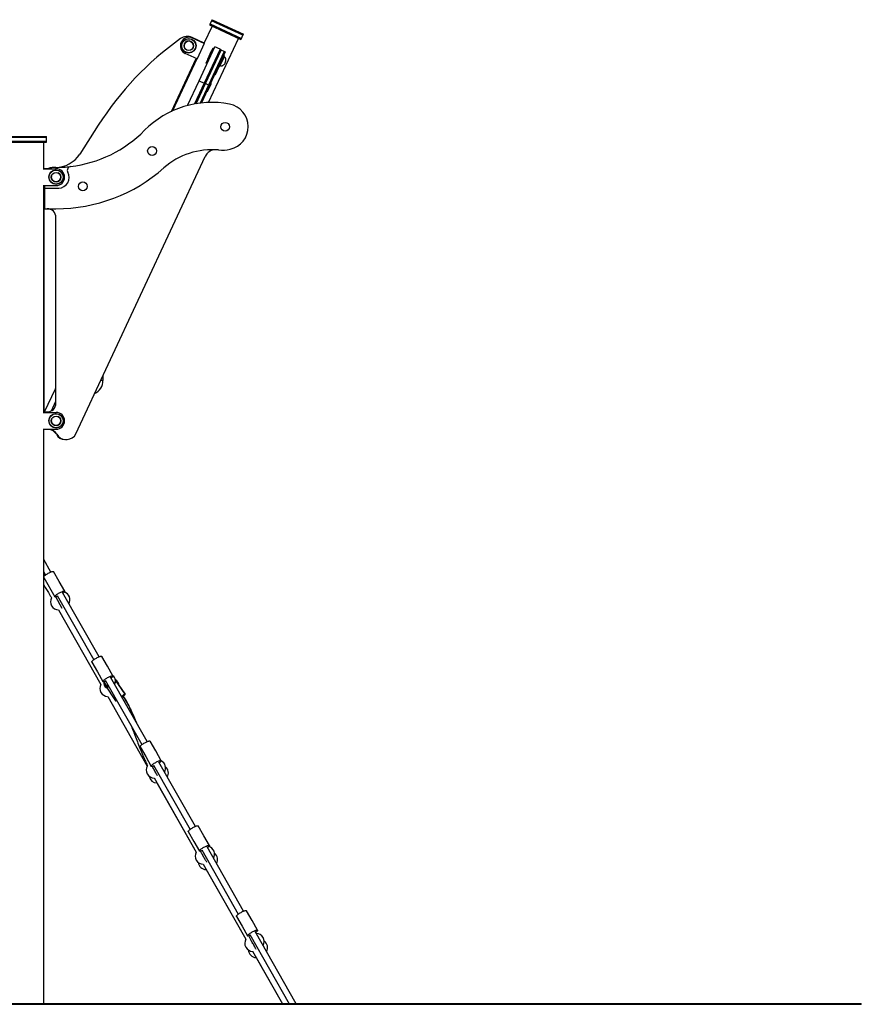
# Model space of a CAD drawing. Units: millimetres. Extents: x 98 to 1176, y 264 to 549.
# Drawn here: x 957 to 1176, y 265 to 522 of the extents above; entities that cross this region are included whole.
import ezdxf

# ---------------------------------------------------------------- set-up
doc = ezdxf.new("R2010")
doc.units = ezdxf.units.MM

msp = doc.modelspace()

# ---------------------------------------------------------------- linework, layer by layer
at = {"color": 7, "linetype": 'Continuous', "lineweight": 25}
for p, q in [((1006.84, 519.93), (1004.71, 515.37)), ((1006.33, 520.49), (1006.21, 520.22)), ((1006.21, 520.22), (1014.36, 516.42)), ((1006.72, 521.31), (1006.33, 520.49)), ((1006.33, 520.49), (1014.49, 516.69)), ((1006.84, 521.58), (1006.72, 521.31)), ((1014.87, 517.51), (1006.72, 521.31)), ((1006.84, 521.58), (1015, 517.78)), ((1004.58, 515.54), (1001.62, 516.92)), ((1004.78, 515.34), (1001.7, 516.77)), ((1005.93, 499.98), (1013.73, 516.71)), ((1014.36, 516.42), (1014.49, 516.69)), ((1014.49, 516.69), (1014.87, 517.51)), ((1014.87, 517.51), (1015, 517.78)), ((1004.78, 515.34), (1002.92, 511.35)), ((1003.46, 505.65), (1007.59, 514.49)), ((1004.53, 515.45), (1004.58, 515.54)), ((1006.22, 512.26), (1007.15, 514.26)), ((1007.15, 514.26), (1007.42, 514.13)), ((1008.95, 513.86), (1007.59, 514.49)), ((996.23, 497.65), (1002.67, 511.46)), ((1002.92, 511.35), (999.84, 512.78)), ((1008.95, 513.86), (1004.82, 505.02)), ((1008.92, 513.8), (1004.82, 505.02)), ((1005.09, 504.89), (1009.19, 513.67)), ((1005.29, 510.27), (1006.22, 512.26)), ((1006.63, 513.39), (1005.62, 511.22)), ((1010, 513.29), (1005.91, 504.51)), ((1010.28, 513.16), (1006.18, 504.38)), ((1006.49, 512.14), (1006.22, 512.26)), ((1006.72, 513.35), (1006.63, 513.39)), ((1009.19, 513.67), (1008.92, 513.8)), ((1009.19, 513.67), (1008.92, 513.8)), ((1008.95, 509.61), (1010.01, 511.88)), ((1010.01, 513.29), (1009.19, 513.67)), ((1009.19, 513.67), (1009.19, 513.67)), ((1010, 513.29), (1009.19, 513.67)), ((1010.28, 513.16), (1010, 513.29)), ((1010, 513.29), (1010.01, 513.29)), ((1010.28, 513.17), (1010.01, 513.29)), ((1010.04, 511.86), (1010.01, 511.88)), ((1010.28, 513.17), (1010.28, 513.16)), ((1002.85, 511.38), (996.51, 497.78)), ((1005.56, 510.14), (1005.29, 510.27)), ((1005.62, 511.22), (1005.71, 511.18)), ((1008.57, 509.28), (1007.6, 507.19)), ((1008.62, 509.26), (1007.65, 507.17)), ((1008.62, 509.26), (1008.57, 509.28)), ((1008.95, 509.61), (1008.99, 509.59)), ((1007.6, 507.19), (1007.65, 507.17)), ((1000.45, 499.18), (1003.46, 505.65)), ((1004.82, 505.02), (1002.29, 499.59)), ((1002.65, 499.65), (1005.09, 504.89)), ((1003.46, 505.65), (1004.82, 505.02)), ((1005.91, 504.51), (1003.72, 499.81)), ((1006.18, 504.38), (1004.07, 499.85)), ((1005.09, 504.89), (1004.82, 505.02)), ((1005.91, 504.51), (1005.09, 504.89)), ((1006.53, 504.89), (1005.55, 502.8)), ((1006.57, 504.87), (1005.6, 502.78)), ((1006.18, 504.38), (1005.91, 504.51)), ((1006.57, 504.87), (1006.53, 504.89)), ((1005.55, 502.8), (1005.6, 502.78)), ((977.17, 494.06), (972.31, 486.49)), ((954.63, 491.09), (962.31, 491.09)), ((962.31, 491.09), (963.63, 491.09)), ((963.63, 490.79), (963.63, 491.09)), ((963.63, 490.79), (954.63, 490.79)), ((954.63, 489.89), (962.31, 489.89)), ((954.63, 489.59), (962.31, 489.59)), ((962.31, 489.89), (963.63, 489.89)), ((962.31, 489.59), (963.63, 489.59)), ((962.93, 482.69), (962.93, 489.59)), ((963.63, 489.89), (963.63, 490.79)), ((963.63, 489.59), (963.63, 489.89)), ((971.3, 413.48), (1005.07, 485.91)), ((962.79, 482.69), (966.15, 482.69)), ((963, 482.74), (963, 482.69)), ((963, 482.74), (963.13, 482.74)), ((963.13, 482.74), (963.61, 482.74)), ((963.13, 482.74), (963.13, 482.69)), ((965.78, 483.04), (965.65, 483.04)), ((966.13, 483.04), (965.78, 483.04)), ((962.79, 478.29), (966.15, 478.29)), ((962.93, 419.09), (962.93, 478.29)), ((963, 478.29), (963, 419.09)), ((963.13, 478.29), (963.13, 477.64)), ((963.13, 477.64), (963.13, 472.24)), ((963.13, 477.64), (966.83, 477.64)), ((963.13, 472.24), (966.13, 472.24)), ((966.13, 421.49), (966.13, 469.94)), ((978.38, 428.66), (978.39, 427.43)), ((963.15, 419.19), (965.96, 425.22)), ((965.96, 425.22), (966.13, 425.59)), ((964.93, 419.47), (966.13, 422.04)), ((962.79, 419.09), (966.15, 419.09)), ((963.1, 419.09), (963.13, 419.15)), ((963.13, 419.19), (963.83, 419.19)), ((963.13, 419.19), (963.13, 419.09)), ((962.79, 414.69), (966.15, 414.69)), ((962.93, 264.75), (962.93, 414.69)), ((963, 414.69), (963, 414.59)), ((963.13, 414.59), (963, 414.59)), ((963.13, 414.69), (963.13, 414.59)), ((964.33, 414.59), (963.13, 414.59)), ((968.57, 412.04), (969.04, 412.04)), ((964.78, 377.42), (962.93, 380.67)), ((962.93, 377.43), (963.39, 376.63)), ((962.93, 376.02), (965.81, 370.95)), ((966.98, 374.96), (965.52, 377.54)), ((968.42, 372.43), (966.98, 374.96)), ((966.42, 371.3), (975.96, 354.5)), ((977.36, 355.29), (967.81, 372.09)), ((966.77, 367.54), (977.82, 348.09)), ((979.56, 352.84), (978.09, 355.41)), ((975.48, 353.93), (976.95, 351.35)), ((980.99, 350.3), (979.56, 352.84)), ((976.95, 351.35), (978.39, 348.82)), ((989.93, 333.16), (980.39, 349.96)), ((978.92, 347.87), (981.67, 343.83)), ((978.99, 349.17), (988.54, 332.37)), ((981.6, 348.63), (981.63, 348.81)), ((984.15, 345.52), (981.65, 349.2)), ((984.17, 345.59), (982.6, 347.86)), ((979.61, 344.95), (989.94, 326.76)), ((988.06, 331.8), (989.52, 329.23)), ((992.13, 330.71), (990.67, 333.28)), ((989.52, 329.23), (990.96, 326.69)), ((993.57, 328.18), (992.13, 330.71)), ((991.57, 327.04), (1001.11, 310.24)), ((1002.5, 311.03), (992.96, 327.83)), ((991.74, 323.67), (1002.73, 304.32)), ((992.44, 322.36), (1002.71, 304.29)), ((1004.7, 308.58), (1003.24, 311.16)), ((1000.63, 309.67), (1002.09, 307.1)), ((1006.14, 306.05), (1004.7, 308.58)), ((1002.09, 307.1), (1003.53, 304.57)), ((1004.14, 304.91), (1013.68, 288.12)), ((1015.08, 288.91), (1005.53, 305.7)), ((1004.51, 301.18), (1015.64, 281.57)), ((1005.28, 299.77), (1015.63, 281.55)), ((1017.27, 286.45), (1015.81, 289.03)), ((1013.2, 287.55), (1014.67, 284.97)), ((1018.71, 283.92), (1017.27, 286.45)), ((1014.67, 284.97), (1016.11, 282.44)), ((1016.71, 282.78), (1026.96, 264.75)), ((1028.8, 264.75), (1018.1, 283.58)), ((1017.42, 278.43), (1025.19, 264.75)), ((1018.33, 276.8), (1025.18, 264.75)), ((957.93, 264.75), (905.64, 264.75)), ((957.93, 264.75), (957.93, 264.59)), ((1025.19, 264.75), (957.93, 264.75)), ((1025.19, 264.75), (1025.19, 264.59)), ((1176.19, 264.75), (1025.19, 264.75)), ((1176.19, 264.75), (1176.19, 264.59)), ((905.64, 264.59), (957.93, 264.59)), ((957.93, 264.59), (1025.19, 264.59)), ((1025.19, 264.59), (1176.19, 264.59))]:
    msp.add_line(p, q, dxfattribs=at)
at = {"color": 8, "linetype": 'Continuous', "lineweight": 25}
for p, q in [((1008.99, 509.59), (1010.04, 511.86)), ((978.39, 427.43), (977.8, 427.42)), ((966.13, 425.14), (965.96, 425.22)), ((967.78, 367.94), (966.09, 370.92)), ((980.62, 345.35), (980.51, 345.54))]:
    msp.add_line(p, q, dxfattribs=at)
at = {"color": 7, "linetype": 'Continuous', "lineweight": 25, "flags": 128}
for points in [[(962.93, 376.18), (962.95, 376.21), (963.02, 376.3), (963.11, 376.39), (963.23, 376.5), (963.38, 376.62), (963.54, 376.74), (963.72, 376.86), (963.91, 376.98), (964.11, 377.09), (964.31, 377.2), (964.51, 377.3), (964.7, 377.39), (964.89, 377.46), (965.05, 377.52), (965.19, 377.56), (965.32, 377.58), (965.41, 377.58), (965.48, 377.57), (965.52, 377.54)], [(966.55, 371.07), (966.53, 371.06), (966.36, 371), (966.21, 370.95), (966.07, 370.92), (965.96, 370.9), (965.88, 370.91), (965.83, 370.93), (965.8, 370.97), (965.81, 371.03), (965.85, 371.1), (965.92, 371.19), (966.01, 371.29), (966.14, 371.4), (966.28, 371.51), (966.44, 371.63), (966.62, 371.75), (966.82, 371.87), (967.02, 371.99), (967.22, 372.09), (967.41, 372.19), (967.61, 372.28), (967.79, 372.35), (967.95, 372.41), (968.1, 372.45), (968.22, 372.47), (968.31, 372.48), (968.38, 372.46), (968.42, 372.43), (968.42, 372.43)], [(968.42, 372.43), (968.43, 372.38), (968.41, 372.32), (968.35, 372.24), (968.27, 372.14), (968.16, 372.04), (968.03, 371.93), (967.95, 371.86)], [(975.48, 353.93), (975.48, 353.95), (975.48, 354.01), (975.52, 354.08), (975.59, 354.17), (975.69, 354.27), (975.81, 354.38), (975.95, 354.49), (976.12, 354.61), (976.3, 354.73), (976.49, 354.85), (976.69, 354.96), (976.89, 355.07), (977.09, 355.17), (977.28, 355.26), (977.46, 355.33), (977.62, 355.39), (977.77, 355.43), (977.89, 355.45), (977.99, 355.46), (978.05, 355.44), (978.09, 355.41)], [(979.12, 348.94), (979.11, 348.94), (978.94, 348.87), (978.78, 348.82), (978.65, 348.79), (978.54, 348.78), (978.45, 348.78), (978.4, 348.8), (978.38, 348.84), (978.39, 348.9), (978.42, 348.98), (978.49, 349.06), (978.59, 349.16), (978.71, 349.27), (978.85, 349.38), (979.02, 349.5), (979.2, 349.62), (979.39, 349.74), (979.59, 349.86), (979.79, 349.97), (979.99, 350.06), (980.18, 350.15), (980.36, 350.22), (980.52, 350.28), (980.67, 350.32), (980.79, 350.35), (980.89, 350.35), (980.96, 350.34), (980.99, 350.3), (980.99, 350.3)], [(980.99, 350.3), (981, 350.25), (980.98, 350.19), (980.93, 350.11), (980.84, 350.02), (980.73, 349.91), (980.6, 349.8), (980.52, 349.74)], [(983.63, 345.06), (983.72, 345.13), (983.86, 345.23), (983.97, 345.32), (984.06, 345.4), (984.12, 345.46), (984.15, 345.5), (984.15, 345.52), (984.13, 345.52), (984.07, 345.5), (983.99, 345.46), (983.89, 345.4), (983.76, 345.33), (983.61, 345.24), (983.44, 345.14), (983.27, 345.03), (983.21, 344.99)], [(984.17, 345.59), (984.17, 345.58), (984.15, 345.53), (984.15, 345.52)], [(981.67, 343.84), (981.68, 343.82), (981.72, 343.83), (981.79, 343.86), (981.89, 343.91), (981.96, 343.95)], [(988.06, 331.8), (988.05, 331.82), (988.06, 331.88), (988.1, 331.95), (988.16, 332.04), (988.26, 332.14), (988.38, 332.25), (988.53, 332.36), (988.69, 332.48), (988.87, 332.6), (989.06, 332.72), (989.26, 332.84), (989.46, 332.94), (989.66, 333.04), (989.85, 333.13), (990.03, 333.2), (990.2, 333.26), (990.34, 333.3), (990.46, 333.32), (990.56, 333.33), (990.63, 333.31), (990.67, 333.28)], [(991.69, 326.81), (991.68, 326.81), (991.51, 326.74), (991.35, 326.69), (991.22, 326.66), (991.11, 326.65), (991.03, 326.65), (990.97, 326.68), (990.95, 326.72), (990.96, 326.77), (991, 326.85), (991.06, 326.93), (991.16, 327.03), (991.28, 327.14), (991.43, 327.26), (991.59, 327.38), (991.77, 327.5), (991.96, 327.62), (992.16, 327.73), (992.36, 327.84), (992.56, 327.94), (992.75, 328.02), (992.93, 328.1), (993.1, 328.15), (993.24, 328.19), (993.36, 328.22), (993.46, 328.22), (993.53, 328.21), (993.57, 328.18), (993.57, 328.18)], [(993.57, 328.18), (993.57, 328.13), (993.55, 328.06), (993.5, 327.98), (993.42, 327.89), (993.31, 327.78), (993.17, 327.67), (993.09, 327.61)], [(1000.63, 309.67), (1000.62, 309.7), (1000.63, 309.75), (1000.67, 309.83), (1000.74, 309.91), (1000.83, 310.01), (1000.95, 310.12), (1001.1, 310.24), (1001.26, 310.35), (1001.44, 310.47), (1001.63, 310.59), (1001.83, 310.71), (1002.03, 310.82), (1002.23, 310.92), (1002.42, 311), (1002.6, 311.08), (1002.77, 311.13), (1002.91, 311.17), (1003.04, 311.2), (1003.13, 311.2), (1003.2, 311.19), (1003.24, 311.16)], [(1004.27, 304.69), (1004.25, 304.68), (1004.08, 304.62), (1003.93, 304.57), (1003.79, 304.53), (1003.68, 304.52), (1003.6, 304.53), (1003.55, 304.55), (1003.52, 304.59), (1003.53, 304.65), (1003.57, 304.72), (1003.64, 304.81), (1003.73, 304.91), (1003.86, 305.01), (1004, 305.13), (1004.16, 305.25), (1004.34, 305.37), (1004.54, 305.49), (1004.73, 305.6), (1004.94, 305.71), (1005.13, 305.81), (1005.33, 305.9), (1005.51, 305.97), (1005.67, 306.03), (1005.82, 306.07), (1005.94, 306.09), (1006.03, 306.09), (1006.1, 306.08), (1006.14, 306.05), (1006.14, 306.05)], [(1006.14, 306.05), (1006.15, 306), (1006.13, 305.93), (1006.07, 305.85), (1005.99, 305.76), (1005.88, 305.66), (1005.75, 305.54), (1005.67, 305.48)], [(1013.2, 287.55), (1013.2, 287.57), (1013.2, 287.63), (1013.24, 287.7), (1013.31, 287.79), (1013.41, 287.88), (1013.53, 287.99), (1013.67, 288.11), (1013.84, 288.23), (1014.02, 288.35), (1014.21, 288.47), (1014.41, 288.58), (1014.61, 288.69), (1014.81, 288.79), (1015, 288.87), (1015.18, 288.95), (1015.34, 289.01), (1015.49, 289.05), (1015.61, 289.07), (1015.71, 289.07), (1015.77, 289.06), (1015.81, 289.03)], [(1016.84, 282.56), (1016.83, 282.55), (1016.65, 282.49), (1016.5, 282.44), (1016.37, 282.41), (1016.26, 282.39), (1016.17, 282.4), (1016.12, 282.42), (1016.1, 282.46), (1016.1, 282.52), (1016.14, 282.59), (1016.21, 282.68), (1016.31, 282.78), (1016.43, 282.89), (1016.57, 283), (1016.74, 283.12), (1016.92, 283.24), (1017.11, 283.36), (1017.31, 283.47), (1017.51, 283.58), (1017.71, 283.68), (1017.9, 283.77), (1018.08, 283.84), (1018.24, 283.9), (1018.39, 283.94), (1018.51, 283.96), (1018.61, 283.97), (1018.67, 283.95), (1018.71, 283.92), (1018.71, 283.92)], [(1018.71, 283.92), (1018.72, 283.87), (1018.7, 283.81), (1018.65, 283.73), (1018.56, 283.63), (1018.45, 283.53), (1018.32, 283.42), (1018.24, 283.35)]]:
    msp.add_lwpolyline(points, dxfattribs=at)
at = {"color": 8, "linetype": 'Continuous', "lineweight": 25, "flags": 128}
for points in [[(992.61, 324.22), (992.6, 324.25), (992.51, 324.41), (992.41, 324.58), (992.3, 324.78), (992.18, 324.99), (992.05, 325.22), (991.92, 325.45), (991.79, 325.69), (991.65, 325.93), (991.52, 326.16), (991.39, 326.39), (991.27, 326.61), (991.24, 326.67)], [(1003.81, 304.54), (1003.83, 304.52), (1003.93, 304.33), (1004.04, 304.13), (1004.16, 303.91), (1004.29, 303.69), (1004.42, 303.45), (1004.56, 303.21), (1004.69, 302.97), (1004.82, 302.74), (1004.95, 302.51), (1005.07, 302.3), (1005.18, 302.11), (1005.28, 301.93), (1005.37, 301.77), (1005.4, 301.71)], [(1018.35, 278.93), (1018.28, 279.04), (1018.2, 279.2), (1018.1, 279.38), (1017.99, 279.57), (1017.87, 279.79), (1017.74, 280.01), (1017.61, 280.25), (1017.47, 280.49), (1017.34, 280.72), (1017.21, 280.96), (1017.08, 281.19), (1016.96, 281.4), (1016.84, 281.6), (1016.74, 281.79), (1016.65, 281.95), (1016.57, 282.08), (1016.51, 282.19), (1016.48, 282.24)]]:
    msp.add_lwpolyline(points, dxfattribs=at)
at = {"color": 7, "linetype": 'Continuous', "lineweight": 25}
for centre, radius in [((1000.77, 514.78), 1.9), ((1000.77, 514.78), 1.84), ((1000.77, 514.78), 1.25), ((1010.26, 493.64), 1.15), ((991.19, 487.31), 1.15), ((966.15, 480.49), 1.9), ((966.15, 480.49), 1.84), ((966.15, 480.49), 1.25), ((973.13, 478.08), 1.15), ((966.15, 416.89), 1.9), ((966.15, 416.89), 1.84), ((966.15, 416.89), 1.25)]:
    msp.add_circle(centre, radius, dxfattribs=at)
for centre, radius, start, end in [((1047.14, 449.11), 83.17, 125.7101, 147.2825), ((1000.35, 514.2), 3, 65, 125.7101), ((1000.77, 514.78), 2.2, 65, 155), ((1000.77, 514.78), 2.2, 155, 245), ((1006.69, 475.49), 24.5, 78.8491, 135.3597), ((1010.26, 493.64), 6, 282.595, 78.8491), ((966.13, 515.54), 32.5, 276.7595, 315.3597), ((966, 490.54), 7.5, 270, 327.2825), ((1006.85, 468.65), 19, 84.9761, 131.4654), ((1007.79, 484.64), 3, 92.8494, 155), ((1009.39, 497.54), 10, 264.9761, 282.595), ((966.13, 515.54), 32.5, 270, 276.7595), ((970.07, 482.27), 1, 96.7595, 210.1388), ((963.48, 486.74), 4, 270, 285.7405), ((963.61, 486.74), 4, 270, 285.7405), ((965.65, 479.04), 4, 90, 105.7405), ((965.78, 479.04), 4, 90, 105.7405), ((966.13, 514.74), 42.5, 270, 311.4654), ((966.15, 480.49), 2.2, 0, 90), ((966.83, 480.39), 2.75, 270, 30.1388), ((966.15, 480.49), 2.2, 270, 0), ((963.83, 469.94), 2.3, 0, 90), ((974.64, 427.4), 3.75, 294.6878, 0.3303), ((963.83, 421.49), 2.3, 270, 0), ((966.15, 416.89), 2.2, 0, 90), ((966.15, 416.89), 2.2, 270, 0), ((964.2, 412.29), 2.3, 27.9532, 90), ((964.33, 412.29), 2.3, 27.9532, 90), ((968.44, 414.54), 2.5, 207.9532, 270), ((968.57, 414.54), 2.5, 207.9532, 270), ((969.04, 414.54), 2.5, 270, 335), ((966.81, 369.64), 2.1, 151.0336, 268.815), ((967.68, 370.14), 2.1, 330.3966, 73.5759), ((980.16, 349.06), 1.5, 34.2486, 56.0847), ((980.17, 349.07), 1.49, 324.7004, 34.2843), ((979.65, 347.05), 2.1, 150.3966, 268.815), ((980.05, 348.52), 1.49, 170.0604, 243.6484), ((980.15, 349.07), 1.5, 190.6611, 259.6888), ((980.52, 347.54), 2.1, 6.7451, 58.0412), ((979.41, 350.41), 6.83, 308.2532, 310.7587), ((982.43, 343.29), 0.93, 124.4448, 143.9638), ((991.77, 325.73), 2.1, 147.3556, 269.9521), ((992.64, 326.22), 2.1, 330.3965, 63.7419), ((993.36, 324.95), 2.1, 330.3966, 49.8106), ((992.49, 324.46), 2.1, 189.3359, 268.8155), ((1004.54, 303.25), 2.1, 149.5214, 269.6472), ((1005.41, 303.74), 2.1, 330.3965, 73.9941), ((1006.19, 302.37), 2.1, 330.3966, 51.7331), ((1005.32, 301.87), 2.1, 187.4125, 268.8155), ((1018.33, 281), 2.1, 330.6385, 88.6208), ((1017.46, 280.51), 2.1, 149.8309, 269.3377), ((1019.24, 279.39), 2.1, 330.3966, 55.7294), ((1018.38, 278.9), 2.1, 183.4144, 268.8155)]:
    msp.add_arc(centre, radius, start, end, dxfattribs=at)
at = {"color": 8, "linetype": 'Continuous', "lineweight": 25}
for centre, start, end in [((1000.77, 514.78), 42.4773, 222.4773), ((1000.77, 514.78), 312.4773, 42.4773), ((966.15, 480.49), 157.4773, 247.4773), ((966.15, 480.49), 247.4773, 67.4773), ((966.15, 416.89), 157.4773, 247.4773), ((966.15, 416.89), 247.4773, 67.4773)]:
    msp.add_arc(centre, 1.25, start, end, dxfattribs=at)
at = {"color": 7, "linetype": 'Continuous', "lineweight": 25}
for major_axis, ratio, start_param, end_param in [((-0.34, 1.58), 0.916777, 1.923536, 1.988207), ((1.49, 0.32), 0.905484, 3.559004, 4.443061), ((1.49, 0.32), 0.905484, 5.562275, 5.930445)]:
    msp.add_ellipse((980.11, 348.8), major_axis=major_axis, ratio=ratio, start_param=start_param, end_param=end_param, dxfattribs=at)
for points, knots in [([(1010.01, 511.88), (1010.02, 511.93), (1010.06, 512.03), (1010.02, 512.2), (1009.97, 512.33), (1009.93, 512.39), (1009.92, 512.39)], [0, 0, 0, 0, 0.280951, 0.588766, 0.937965, 1, 1, 1, 1]), ([(1010.29, 510.37), (1010.32, 510.46), (1010.39, 510.64), (1010.45, 510.92), (1010.45, 511.19), (1010.41, 511.42), (1010.34, 511.6), (1010.21, 511.76), (1010.1, 511.83), (1010.04, 511.86)], [0, 0, 0, 0, 0.172346, 0.349449, 0.522785, 0.646789, 0.76503, 0.880392, 1, 1, 1, 1]), ([(1008.5, 509.36), (1008.55, 509.36), (1008.67, 509.37), (1008.84, 509.45), (1008.92, 509.56), (1008.95, 509.61)], [0, 0, 0, 0, 0.28329, 0.662815, 1, 1, 1, 1]), ([(1008.99, 509.59), (1009.05, 509.57), (1009.17, 509.53), (1009.37, 509.54), (1009.56, 509.6), (1009.76, 509.71), (1009.96, 509.89), (1010.15, 510.11), (1010.24, 510.28), (1010.29, 510.37)], [0, 0, 0, 0, 0.119608, 0.23497, 0.353211, 0.477215, 0.650551, 0.827654, 1, 1, 1, 1]), ([(963.28, 376.54), (963.25, 376.6), (963.13, 376.79), (963.01, 376.98), (962.93, 377.12)], [0, 0, 0, 0, 0.300757, 1, 1, 1, 1]), ([(962.93, 374.04), (963.01, 373.93), (963.19, 373.62), (963.49, 373.14), (963.82, 372.59), (964.17, 372.02), (964.55, 371.39), (964.83, 370.93), (964.97, 370.67), (964.98, 370.66)], [0, 0, 0, 0, 0.104399, 0.272821, 0.424226, 0.592873, 0.779256, 0.983939, 1, 1, 1, 1]), ([(987.05, 338.23), (986.98, 338.4), (986.68, 339.14), (986.29, 340.04), (985.89, 340.9), (985.69, 341.33), (985.49, 341.75), (985.28, 342.16), (985.09, 342.55), (984.89, 342.92), (984.69, 343.29), (984.46, 343.7), (984.2, 344.15), (983.9, 344.64), (983.68, 344.96), (983.57, 345.13)], [0, 0, 0, 0, 0.069354, 0.314313, 0.37751, 0.439014, 0.498816, 0.556911, 0.617289, 0.665083, 0.719713, 0.780888, 0.848265, 0.92145, 1, 1, 1, 1]), ([(987.18, 338), (987.08, 338.26), (986.74, 339.1), (986.31, 340.09), (985.92, 340.96), (985.72, 341.4), (985.52, 341.81), (985.31, 342.23), (985.11, 342.63), (984.88, 343.06), (984.63, 343.52), (984.33, 344.04), (984.01, 344.57), (983.78, 344.91), (983.67, 345.08)], [0, 0, 0, 0, 0.105541, 0.345532, 0.407431, 0.467672, 0.526246, 0.583151, 0.642369, 0.699437, 0.766061, 0.841729, 0.925828, 1, 1, 1, 1]), ([(985.62, 337.51), (985.63, 337.48), (985.82, 337.02), (986.18, 336.12), (986.75, 334.69), (987.35, 333.13), (988.01, 331.46), (988.52, 330.18), (988.9, 329.29), (989.11, 328.79), (989.34, 328.29), (989.57, 327.76), (989.79, 327.29), (989.94, 326.98), (990, 326.85)], [0, 0, 0, 0, 0.00781, 0.130455, 0.252874, 0.408844, 0.564721, 0.72088, 0.767759, 0.815158, 0.862994, 0.911282, 0.964101, 1, 1, 1, 1])]:
    msp.add_open_spline(points, degree=3, knots=knots, dxfattribs=at)

doc.saveas('drawing.dxf')
